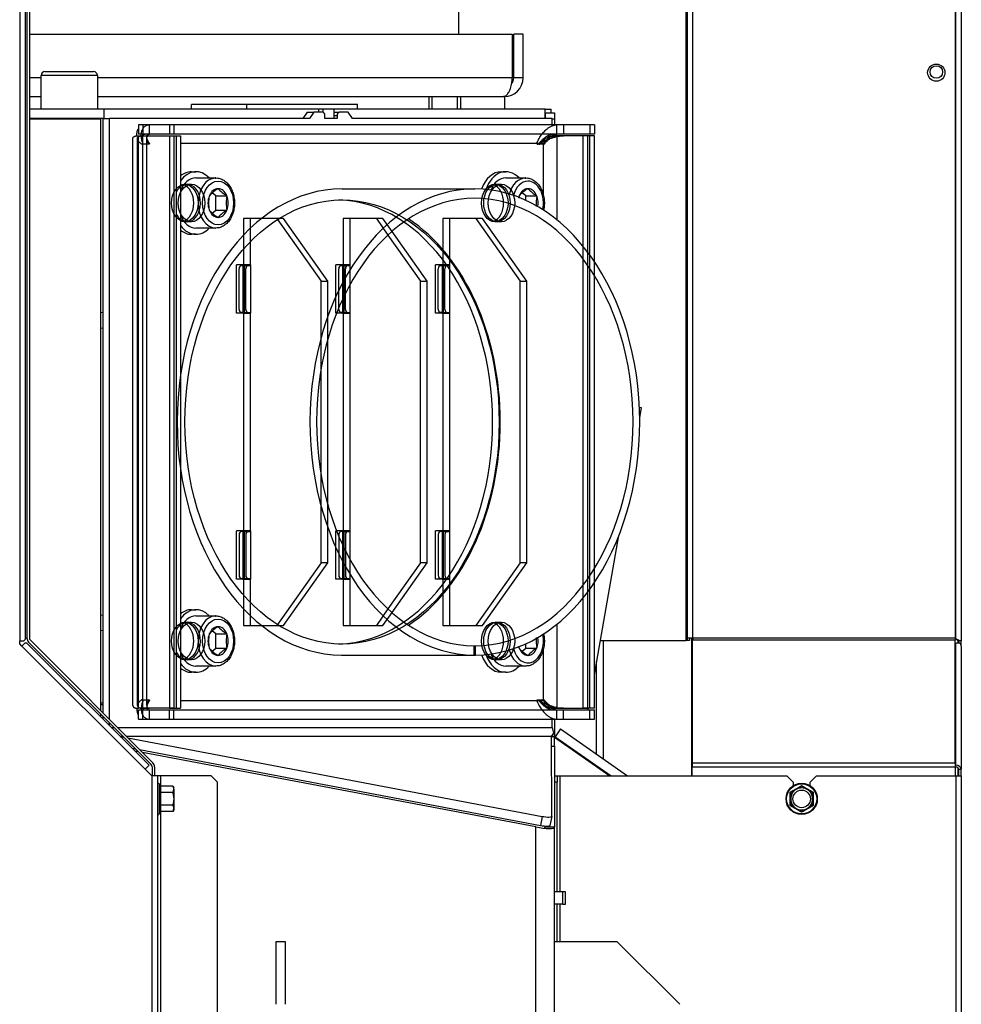
# Model space of a CAD drawing. Units: millimetres. Extents: x -645 to 1097, y -985 to 1208.
# Drawn here: x -433 to -132, y 729 to 1044 of the extents above; entities that cross this region are included whole.
import ezdxf
from ezdxf.lldxf.tags import DXFTag

# ---------------------------------------------------------------- set-up
doc = ezdxf.new("R2010")
doc.units = ezdxf.units.MM
doc.layers.add('Default', color=7, linetype='Continuous')
doc.layers.add('DV2_Default', color=7, linetype='Continuous')
tags = doc.linetypes.add('HIDDEN2', pattern=[4.7625, 3.175, -1.5875]).pattern_tags.tags
tags[6:7] = [DXFTag(74, 4), DXFTag(75, 0), DXFTag(340, '0'), DXFTag(46, 0.0), DXFTag(50, 0.0), DXFTag(44, 0.0), DXFTag(45, 0.0)]
tags[4:5] = [DXFTag(74, 4), DXFTag(75, 0), DXFTag(340, '0'), DXFTag(46, 0.0), DXFTag(50, 0.0), DXFTag(44, 0.0), DXFTag(45, 0.0)]

# ---------------------------------------------------------------- blocks, each defined once
blk = doc.blocks.new('SE1')
at = {"layer": 'DV2_Default', "color": 7, "linetype": 'Continuous'}
for p, q in [((94.129, 262.203), (94.129, 226.709)), ((94.209, 262.203), (94.209, 226.709)), ((123.78, 262.203), (123.78, 226.709)), ((93.899, 262.123), (93.899, 226.623)), ((94.079, 226.68), (94.079, 262.123)), ((115.191, 226.633), (115.191, 262.103)), ((115.22, 262.103), (115.22, 226.709)), ((115.4, 226.709), (115.4, 262.103)), ((123.8, 226.68), (123.8, 262.123)), ((123.98, 262.123), (123.98, 226.623)), ((107.931, 246.015), (107.931, 250.315)), ((94.209, 246.015), (109.631, 246.015)), ((109.631, 246.015), (109.631, 244.615)), ((109.981, 246.015), (109.681, 246.015)), ((109.681, 244.615), (109.681, 246.015)), ((109.981, 244.615), (109.981, 246.015)), ((94.581, 244.615), (94.209, 244.615)), ((96.381, 244.695), (94.581, 244.695)), ((94.581, 243.615), (94.581, 244.695)), ((94.701, 244.815), (96.261, 244.815)), ((96.381, 244.695), (96.381, 243.615)), ((109.631, 244.615), (96.381, 244.615)), ((109.981, 244.615), (109.681, 244.615)), ((94.209, 244.015), (94.581, 244.015)), ((94.209, 244.015), (94.581, 244.015)), ((96.381, 244.015), (109.381, 244.015)), ((96.381, 244.015), (106.981, 244.015)), ((106.981, 243.615), (106.981, 244.015)), ((107.073, 243.615), (107.073, 244.015)), ((107.889, 243.615), (107.889, 244.015)), ((107.981, 244.015), (109.379, 244.015)), ((107.981, 244.015), (107.981, 243.615)), ((109.381, 244.015), (109.381, 243.615)), ((96.581, 243.615), (94.209, 243.615)), ((96.581, 243.615), (96.581, 243.315)), ((103.454, 243.615), (96.581, 243.615)), ((101.156, 243.765), (99.388, 243.765)), ((99.388, 243.615), (99.388, 243.765)), ((100.583, 243.765), (100.583, 243.767)), ((100.709, 243.765), (100.709, 243.767)), ((104.691, 243.765), (101.156, 243.765)), ((101.156, 243.615), (101.156, 243.765)), ((101.243, 243.765), (101.243, 243.767)), ((101.363, 243.765), (101.363, 243.767)), ((102.097, 243.767), (102.097, 243.765)), ((102.213, 243.765), (102.213, 243.767)), ((102.218, 243.767), (102.218, 243.765)), ((102.33, 243.765), (102.33, 243.767)), ((103.454, 243.515), (103.454, 243.615)), ((103.595, 243.615), (103.454, 243.615)), ((103.595, 243.511), (103.595, 243.615)), ((103.949, 243.615), (103.595, 243.615)), ((110.681, 243.615), (103.949, 243.615)), ((103.949, 243.315), (103.949, 243.615)), ((104.691, 243.615), (104.691, 243.765)), ((110.681, 243.315), (110.681, 243.615)), ((110.681, 243.615), (110.881, 243.615)), ((110.881, 243.503), (110.881, 243.615)), ((96.56, 243.315), (94.209, 243.315)), ((94.209, 243.303), (96.492, 243.303)), ((94.531, 243.315), (94.531, 243.303)), ((94.747, 243.315), (94.756, 243.303)), ((96.205, 243.303), (96.214, 243.315)), ((96.431, 243.315), (96.431, 243.303)), ((96.492, 224.384), (96.492, 243.303)), ((96.56, 243.315), (96.772, 243.315)), ((96.56, 224.317), (96.56, 243.315)), ((96.772, 224.105), (96.772, 243.315)), ((103.153, 243.315), (96.772, 243.315)), ((103.083, 243.515), (102.941, 243.315)), ((103.083, 243.515), (103.295, 243.515)), ((103.295, 243.515), (103.153, 243.315)), ((103.578, 243.515), (103.295, 243.515)), ((103.648, 243.315), (103.648, 243.415)), ((104.037, 243.315), (103.648, 243.315)), ((103.949, 243.515), (104.108, 243.515)), ((103.949, 243.415), (104.037, 243.415)), ((104.037, 243.415), (104.037, 243.315)), ((104.391, 243.515), (104.108, 243.515)), ((104.532, 243.315), (104.391, 243.515)), ((110.914, 243.315), (104.532, 243.315)), ((110.686, 243.503), (110.686, 243.315)), ((110.686, 243.503), (110.986, 243.503)), ((110.914, 243.115), (110.914, 243.315)), ((110.914, 243.303), (110.986, 243.303)), ((110.986, 243.503), (110.986, 243.303)), ((110.986, 243.303), (110.986, 243.115)), ((97.832, 243.115), (97.832, 242.815)), ((98.822, 243.115), (97.832, 243.115)), ((98.822, 243.115), (98.822, 242.815)), ((112.257, 243.115), (98.822, 243.115)), ((112.257, 243.115), (112.257, 242.815)), ((97.691, 224.465), (97.691, 242.765)), ((98.822, 242.815), (97.832, 242.815)), ((97.832, 224.465), (97.832, 242.765)), ((97.832, 242.765), (98.822, 242.765)), ((112.257, 242.815), (98.822, 242.815)), ((98.822, 242.765), (99.034, 242.765)), ((98.822, 242.765), (98.822, 224.465)), ((99.034, 242.765), (99.034, 224.465)), ((110.914, 242.765), (110.914, 242.769)), ((110.914, 242.765), (110.914, 242.719)), ((110.986, 242.8), (110.986, 242.765)), ((111.055, 242.765), (111.055, 240.081)), ((112.045, 242.765), (111.055, 242.765)), ((112.257, 242.765), (112.045, 242.765)), ((112.045, 239.045), (112.045, 242.765)), ((112.257, 238.747), (112.257, 242.765)), ((110.631, 242.515), (99.034, 242.515)), ((110.631, 240.859), (110.631, 242.515)), ((99.388, 241.615), (99.529, 241.615)), ((99.529, 241.415), (100.166, 241.415)), ((109.287, 241.615), (109.429, 241.615)), ((109.429, 241.415), (110.065, 241.415)), ((99.959, 240.85), (99.954, 240.845)), ((99.954, 240.845), (99.954, 240.837)), ((100.166, 240.845), (100.051, 240.939)), ((100.166, 240.845), (100.519, 240.845)), ((100.166, 240.384), (100.166, 240.845)), ((100.237, 241.076), (100.231, 241.072)), ((100.242, 241.072), (100.237, 241.076)), ((100.519, 240.845), (100.514, 240.85)), ((100.519, 240.837), (100.519, 240.845)), ((109.859, 240.85), (109.853, 240.845)), ((109.853, 240.845), (109.853, 240.837)), ((110.065, 240.845), (109.951, 240.939)), ((110.065, 240.845), (110.419, 240.845)), ((110.065, 240.701), (110.065, 240.845)), ((110.136, 241.076), (110.131, 241.072)), ((110.141, 241.072), (110.136, 241.076)), ((110.419, 240.845), (110.413, 240.85)), ((110.419, 240.837), (110.419, 240.845)), ((99.954, 240.392), (99.954, 240.384)), ((99.954, 240.384), (99.959, 240.379)), ((100.049, 240.288), (100.166, 240.384)), ((100.166, 240.384), (100.519, 240.384)), ((100.231, 240.157), (100.237, 240.153)), ((100.237, 240.153), (100.242, 240.157)), ((100.514, 240.379), (100.519, 240.384)), ((100.519, 240.384), (100.519, 240.392)), ((102.11, 240.115), (101.05, 240.115)), ((102.322, 240.115), (102.11, 240.115)), ((99.529, 239.615), (99.388, 239.615)), ((100.166, 239.815), (99.529, 239.815)), ((105.663, 239.59), (106.707, 238.115)), ((106.919, 238.115), (105.793, 239.707)), ((107.414, 238.64), (107.396, 238.64)), ((107.396, 238.64), (107.396, 237.09)), ((107.396, 238.615), (107.414, 238.615)), ((107.414, 238.64), (107.414, 238.615)), ((106.707, 229.115), (106.707, 238.115)), ((106.707, 238.115), (106.919, 238.115)), ((106.919, 229.115), (106.919, 238.115)), ((104.214, 237.542), (104.214, 237.09)), ((96.56, 237.101), (96.492, 237.113)), ((104.232, 237.115), (104.214, 237.115)), ((104.214, 237.09), (104.232, 237.09)), ((104.232, 237.115), (104.232, 230.115)), ((107.414, 237.115), (107.396, 237.115)), ((107.396, 237.09), (107.414, 237.09)), ((107.414, 237.115), (107.414, 230.115)), ((96.492, 236.625), (96.56, 236.614)), ((103.737, 230.988), (103.737, 236.241)), ((103.525, 231.935), (103.525, 235.294)), ((113.761, 234.068), (113.697, 234.079)), ((113.706, 233.758), (113.761, 234.068)), ((104.232, 230.14), (104.214, 230.14)), ((104.214, 230.14), (104.214, 229.687)), ((104.232, 230.115), (104.214, 230.115)), ((107.414, 230.14), (107.396, 230.14)), ((107.396, 230.14), (107.396, 228.59)), ((107.414, 230.115), (107.396, 230.115)), ((112.257, 225.543), (113.042, 229.99)), ((106.707, 229.115), (105.663, 227.639)), ((105.793, 227.522), (106.919, 229.115)), ((106.919, 229.115), (106.707, 229.115)), ((107.396, 228.615), (107.414, 228.615)), ((107.396, 228.59), (107.414, 228.59)), ((107.414, 228.615), (107.414, 228.59)), ((112.045, 224.465), (112.045, 228.184)), ((112.257, 224.465), (112.257, 228.482)), ((99.388, 227.615), (99.529, 227.615)), ((96.56, 227.434), (96.492, 227.446)), ((99.529, 227.415), (100.166, 227.415)), ((96.492, 226.959), (96.56, 226.947)), ((100.166, 226.845), (100.051, 226.939)), ((100.237, 227.076), (100.231, 227.072)), ((100.242, 227.072), (100.237, 227.076)), ((101.05, 227.115), (102.11, 227.115)), ((102.11, 227.115), (102.322, 227.115)), ((111.055, 227.148), (111.055, 224.465)), ((93.899, 226.523), (93.899, 226.623)), ((93.899, 226.623), (94.026, 226.623)), ((94.129, 226.709), (94.079, 226.709)), ((98.156, 222.721), (94.238, 226.638)), ((99.959, 226.85), (99.954, 226.845)), ((99.954, 226.845), (99.954, 226.837)), ((100.166, 226.845), (100.519, 226.845)), ((100.166, 226.384), (100.166, 226.845)), ((100.519, 226.845), (100.514, 226.85)), ((100.519, 226.837), (100.519, 226.845)), ((112.45, 226.633), (115.191, 226.633)), ((112.543, 226.633), (112.543, 222.848)), ((115.22, 226.633), (115.191, 226.633)), ((115.22, 226.709), (115.22, 226.633)), ((115.4, 226.709), (115.22, 226.709)), ((115.3, 226.633), (115.22, 226.633)), ((115.3, 226.709), (115.3, 226.633)), ((115.37, 222.303), (115.37, 226.709)), ((115.38, 226.638), (115.38, 222.721)), ((115.4, 226.638), (115.38, 226.638)), ((123.78, 226.709), (115.4, 226.709)), ((115.4, 226.709), (115.4, 226.638)), ((123.78, 226.638), (115.4, 226.638)), ((123.78, 226.709), (123.78, 226.638)), ((123.78, 226.692), (123.8, 226.68)), ((123.78, 222.721), (123.78, 226.638)), ((123.871, 226.623), (123.871, 226.549)), ((123.871, 226.623), (123.927, 226.623)), ((123.9, 226.545), (123.9, 226.623)), ((123.98, 226.623), (123.927, 226.623)), ((123.98, 226.523), (123.98, 226.623)), ((93.969, 226.452), (93.899, 226.523)), ((94.059, 226.542), (93.969, 226.452)), ((93.969, 226.452), (97.906, 222.515)), ((98.034, 222.642), (94.137, 226.539)), ((98.099, 222.664), (94.181, 226.582)), ((99.954, 226.392), (99.954, 226.384)), ((99.954, 226.384), (99.959, 226.379)), ((100.049, 226.288), (100.166, 226.384)), ((100.166, 226.384), (100.519, 226.384)), ((100.514, 226.379), (100.519, 226.384)), ((100.519, 226.384), (100.519, 226.392)), ((109.853, 226.392), (109.853, 226.384)), ((109.853, 226.384), (109.859, 226.379)), ((109.949, 226.288), (110.065, 226.384)), ((110.065, 226.384), (110.065, 226.528)), ((110.065, 226.384), (110.419, 226.384)), ((110.413, 226.379), (110.419, 226.384)), ((110.419, 226.384), (110.419, 226.392)), ((110.631, 224.715), (110.631, 226.375)), ((123.8, 226.539), (123.78, 226.531)), ((123.8, 222.642), (123.8, 226.539)), ((123.95, 226.523), (123.98, 226.523)), ((123.98, 226.452), (123.98, 226.523)), ((123.98, 226.452), (123.98, 222.515)), ((100.231, 226.157), (100.237, 226.153)), ((100.237, 226.153), (100.242, 226.157)), ((110.131, 226.157), (110.136, 226.153)), ((110.136, 226.153), (110.141, 226.157)), ((100.166, 225.815), (99.529, 225.815)), ((110.065, 225.815), (109.429, 225.815)), ((112.33, 222.996), (112.33, 225.957)), ((99.529, 225.615), (99.388, 225.615)), ((109.429, 225.615), (109.287, 225.615)), ((99.034, 224.715), (110.631, 224.715)), ((96.56, 224.629), (96.492, 224.629)), ((96.56, 224.577), (96.492, 224.577)), ((98.822, 224.465), (97.832, 224.465)), ((97.832, 224.115), (97.832, 224.415)), ((97.832, 224.415), (98.822, 224.415)), ((98.822, 224.465), (99.034, 224.465)), ((98.822, 224.415), (112.257, 224.415)), ((98.822, 224.115), (98.822, 224.415)), ((110.914, 224.51), (110.914, 224.465)), ((110.914, 224.46), (110.914, 224.465)), ((110.986, 224.465), (110.986, 224.429)), ((111.055, 224.465), (112.045, 224.465)), ((112.257, 224.465), (112.045, 224.465)), ((112.058, 224.415), (112.067, 224.465)), ((112.257, 224.115), (112.257, 224.415)), ((96.492, 224.184), (96.492, 224.271)), ((96.56, 224.116), (96.56, 224.204)), ((97.832, 224.115), (98.822, 224.115)), ((98.822, 224.115), (112.257, 224.115)), ((110.914, 223.855), (110.914, 224.115)), ((110.986, 224.115), (110.986, 223.552)), ((96.772, 223.904), (96.772, 223.991)), ((96.821, 223.855), (96.908, 223.855)), ((97.021, 223.855), (110.914, 223.855)), ((111.178, 223.803), (111.006, 223.557)), ((111.178, 223.803), (113.321, 222.303)), ((97.198, 223.566), (97.11, 223.566)), ((97.111, 223.565), (97.219, 223.544)), ((110.893, 223.566), (97.311, 223.566)), ((97.358, 223.518), (110.589, 221.011)), ((110.893, 223.566), (110.958, 223.673)), ((110.928, 223.622), (110.893, 223.53)), ((110.894, 221.011), (110.893, 223.566)), ((110.894, 223.552), (110.893, 223.552)), ((110.986, 223.552), (110.901, 223.552)), ((110.986, 223.257), (110.986, 223.552)), ((110.986, 223.542), (112.755, 222.303)), ((110.988, 223.54), (111.031, 223.54)), ((111.006, 223.557), (112.798, 222.303)), ((97.482, 223.194), (97.589, 223.174)), ((97.729, 223.148), (110.534, 220.721)), ((110.893, 223.257), (110.986, 223.257)), ((110.986, 223.257), (110.986, 220.671)), ((97.686, 223.077), (97.579, 223.097)), ((110.386, 220.671), (97.826, 223.051)), ((97.906, 222.515), (98.034, 222.642)), ((98.119, 222.303), (97.906, 222.515)), ((98.128, 222.593), (98.128, 222.303)), ((98.208, 222.593), (98.208, 222.303)), ((115.38, 222.721), (123.78, 222.721)), ((115.38, 222.721), (115.38, 222.593)), ((115.38, 222.593), (123.78, 222.593)), ((115.38, 222.303), (115.38, 222.593)), ((123.78, 222.721), (123.78, 222.593)), ((123.78, 222.642), (123.8, 222.642)), ((123.78, 222.593), (123.78, 222.303)), ((123.78, 222.586), (123.8, 222.586)), ((123.871, 222.565), (123.871, 222.303)), ((123.9, 222.303), (123.9, 222.515)), ((123.9, 222.515), (123.98, 222.515)), ((123.98, 222.303), (123.98, 222.515)), ((98.119, 222.303), (98.119, 160.303)), ((98.299, 222.303), (98.119, 222.303)), ((98.299, 222.303), (98.299, 160.303)), ((98.399, 222.303), (98.299, 222.303)), ((98.399, 222.303), (98.399, 221.974)), ((100.019, 222.303), (98.399, 222.303)), ((100.019, 222.303), (100.219, 222.103)), ((110.986, 222.303), (111.066, 222.303)), ((111.066, 222.303), (111.166, 222.303)), ((111.066, 222.303), (111.066, 222.103)), ((111.166, 222.303), (118.405, 222.303)), ((111.166, 218.603), (111.166, 222.303)), ((118.605, 222.103), (118.405, 222.303)), ((119.355, 222.303), (119.155, 222.103)), ((119.355, 222.303), (123.8, 222.303)), ((123.8, 222.303), (123.8, 160.303)), ((123.8, 222.303), (123.98, 222.303)), ((123.98, 222.303), (123.98, 160.303)), ((98.359, 222.048), (98.359, 221.088)), ((98.359, 222.048), (98.377, 221.997)), ((98.787, 221.972), (98.408, 221.972)), ((98.408, 221.77), (98.408, 221.972)), ((98.787, 221.972), (98.819, 221.871)), ((98.787, 221.972), (98.819, 221.918)), ((98.819, 221.871), (98.819, 221.918)), ((100.219, 212.203), (100.219, 222.103)), ((111.066, 222.103), (110.986, 222.103)), ((111.066, 218.603), (111.066, 222.103)), ((118.605, 222.103), (118.605, 221.986)), ((118.88, 221.972), (118.705, 221.871)), ((118.88, 221.972), (118.88, 221.997)), ((119.055, 221.871), (118.88, 221.972)), ((119.155, 221.986), (119.155, 222.103)), ((98.787, 221.77), (98.408, 221.77)), ((98.408, 221.366), (98.408, 221.77)), ((98.819, 221.871), (98.819, 221.568)), ((98.819, 221.568), (98.819, 221.265)), ((118.53, 221.77), (118.509, 221.782)), ((118.705, 221.871), (118.53, 221.77)), ((118.53, 221.77), (118.53, 221.568)), ((118.53, 221.568), (118.53, 221.366)), ((119.23, 221.77), (119.055, 221.871)), ((119.251, 221.782), (119.23, 221.77)), ((119.23, 221.568), (119.23, 221.77)), ((119.23, 221.366), (119.23, 221.568)), ((98.787, 221.366), (98.408, 221.366)), ((98.408, 221.164), (98.408, 221.366)), ((98.787, 221.366), (98.819, 221.265)), ((98.819, 221.265), (98.819, 221.218)), ((118.53, 221.366), (118.509, 221.354)), ((118.53, 221.366), (118.705, 221.265)), ((118.705, 221.265), (118.88, 221.164)), ((118.88, 221.164), (119.055, 221.265)), ((119.055, 221.265), (119.23, 221.366)), ((119.251, 221.354), (119.23, 221.366)), ((98.377, 221.14), (98.359, 221.088)), ((98.399, 221.146), (98.399, 163.303)), ((98.787, 221.164), (98.408, 221.164)), ((98.819, 221.218), (98.787, 221.164)), ((110.589, 221.011), (110.534, 220.721)), ((110.894, 221.009), (110.839, 220.719)), ((118.88, 221.14), (118.88, 221.164)), ((110.386, 154.003), (110.386, 220.671)), ((110.686, 220.7), (110.686, 220.671)), ((110.686, 220.671), (110.986, 220.671)), ((110.986, 154.003), (110.986, 220.671)), ((111.236, 218.603), (110.986, 218.603)), ((111.336, 218.603), (111.236, 218.603)), ((111.236, 218.603), (111.236, 218.203)), ((111.336, 218.203), (111.336, 218.603)), ((111.236, 218.203), (110.986, 218.203)), ((111.066, 217.003), (111.066, 218.203)), ((111.166, 217.003), (111.166, 218.203)), ((111.236, 218.203), (111.336, 218.203)), ((102.386, 217.003), (102.086, 217.003)), ((102.086, 217.003), (102.086, 215.003)), ((102.386, 215.003), (102.386, 217.003)), ((112.986, 217.003), (110.986, 217.003)), ((112.986, 217.003), (114.986, 215.003))]:
    blk.add_line(p, q, dxfattribs=at)
at = {"layer": 'DV2_Default', "color": 7, "linetype": 'HIDDEN2'}
for p, q in [((97.691, 243.115), (97.691, 242.815)), ((98.681, 243.115), (97.691, 243.115)), ((98.045, 242.815), (98.045, 243.115)), ((98.681, 243.115), (98.681, 242.815)), ((98.822, 243.115), (98.681, 243.115)), ((111.055, 242.815), (111.055, 243.115)), ((111.267, 243.115), (111.267, 242.815)), ((112.116, 243.115), (112.116, 242.815)), ((97.515, 224.554), (97.515, 242.675)), ((97.657, 224.554), (97.657, 242.675)), ((98.681, 242.815), (97.691, 242.815)), ((97.691, 242.765), (98.681, 242.765)), ((97.957, 224.555), (97.957, 242.674)), ((98.822, 242.815), (98.681, 242.815)), ((98.681, 242.765), (98.822, 242.765)), ((98.681, 242.765), (98.681, 224.465)), ((98.893, 242.765), (98.893, 224.465)), ((111.904, 242.765), (110.914, 242.765)), ((111.267, 242.765), (111.055, 242.765)), ((111.904, 224.465), (111.904, 242.765)), ((112.045, 242.765), (111.904, 242.765)), ((112.116, 224.465), (112.116, 242.765)), ((99.176, 241.215), (99.388, 241.215)), ((109.075, 241.215), (109.287, 241.215)), ((104.196, 241.065), (108.439, 241.065)), ((99.388, 240.015), (99.176, 240.015)), ((101.05, 240.115), (101.05, 238.615)), ((101.262, 240.115), (101.262, 238.615)), ((102.11, 240.115), (103.525, 238.115)), ((103.737, 238.115), (102.322, 240.115)), ((104.232, 240.115), (104.232, 238.615)), ((105.292, 240.115), (104.232, 240.115)), ((104.444, 240.115), (104.444, 238.615)), ((105.504, 240.115), (105.292, 240.115)), ((105.292, 240.115), (105.663, 239.59)), ((105.793, 239.707), (105.504, 240.115)), ((107.414, 240.115), (107.414, 238.64)), ((108.474, 240.115), (107.414, 240.115)), ((107.626, 240.115), (107.626, 238.615)), ((108.686, 240.115), (108.474, 240.115)), ((108.474, 240.115), (109.889, 238.115)), ((110.101, 238.115), (108.686, 240.115)), ((109.287, 240.015), (109.075, 240.015)), ((112.045, 228.184), (112.045, 239.045)), ((101.032, 238.64), (100.82, 238.64)), ((100.82, 237.09), (100.82, 238.64)), ((100.979, 238.615), (101.05, 238.615)), ((101.28, 238.64), (101.032, 238.64)), ((101.032, 238.64), (101.032, 237.09)), ((101.05, 238.615), (101.262, 238.615)), ((101.067, 238.64), (101.067, 237.09)), ((101.28, 237.09), (101.28, 238.64)), ((104.214, 238.64), (104.002, 238.64)), ((104.002, 237.09), (104.002, 238.64)), ((104.161, 238.615), (104.232, 238.615)), ((104.461, 238.64), (104.214, 238.64)), ((104.214, 238.64), (104.214, 237.542)), ((104.232, 238.615), (104.444, 238.615)), ((104.249, 238.64), (104.249, 237.09)), ((104.461, 237.09), (104.461, 238.64)), ((107.396, 238.64), (107.184, 238.64)), ((107.184, 237.09), (107.184, 238.64)), ((107.343, 238.615), (107.396, 238.615)), ((107.643, 238.64), (107.414, 238.64)), ((107.414, 238.615), (107.626, 238.615)), ((107.431, 238.64), (107.431, 237.09)), ((107.643, 237.09), (107.643, 238.64)), ((112.257, 228.482), (112.257, 238.747)), ((100.908, 237.215), (100.908, 238.515)), ((101.12, 237.215), (101.12, 238.515)), ((104.09, 237.215), (104.09, 238.515)), ((104.302, 237.215), (104.302, 238.515)), ((107.272, 237.215), (107.272, 238.515)), ((107.484, 237.215), (107.484, 238.515)), ((103.525, 235.294), (103.525, 238.115)), ((103.525, 238.115), (103.737, 238.115)), ((103.737, 236.241), (103.737, 238.115)), ((109.889, 229.115), (109.889, 238.115)), ((109.889, 238.115), (110.101, 238.115)), ((110.101, 229.115), (110.101, 238.115)), ((101.032, 237.09), (100.82, 237.09)), ((101.05, 237.115), (100.979, 237.115)), ((101.032, 237.09), (101.28, 237.09)), ((101.05, 237.115), (101.05, 230.115)), ((101.05, 237.115), (101.262, 237.115)), ((101.262, 237.115), (101.262, 230.115)), ((104.214, 237.09), (104.002, 237.09)), ((104.214, 237.115), (104.161, 237.115)), ((104.232, 237.115), (104.444, 237.115)), ((104.232, 237.09), (104.461, 237.09)), ((104.444, 237.115), (104.444, 230.115)), ((107.396, 237.09), (107.184, 237.09)), ((107.396, 237.115), (107.343, 237.115)), ((107.414, 237.115), (107.626, 237.115)), ((107.414, 237.09), (107.643, 237.09)), ((107.626, 237.115), (107.626, 230.115)), ((103.525, 229.115), (103.525, 231.935)), ((103.737, 229.115), (103.737, 230.988)), ((101.032, 230.14), (100.82, 230.14)), ((100.82, 228.59), (100.82, 230.14)), ((101.05, 230.115), (100.979, 230.115)), ((101.28, 230.14), (101.032, 230.14)), ((101.032, 230.14), (101.032, 228.59)), ((101.05, 230.115), (101.262, 230.115)), ((101.067, 230.14), (101.067, 228.59)), ((101.28, 228.59), (101.28, 230.14)), ((104.214, 230.14), (104.002, 230.14)), ((104.002, 228.59), (104.002, 230.14)), ((104.214, 230.115), (104.161, 230.115)), ((104.461, 230.14), (104.232, 230.14)), ((104.232, 230.115), (104.444, 230.115)), ((104.249, 230.14), (104.249, 228.59)), ((104.461, 228.59), (104.461, 230.14)), ((107.396, 230.14), (107.184, 230.14)), ((107.184, 228.59), (107.184, 230.14)), ((107.396, 230.115), (107.343, 230.115)), ((107.643, 230.14), (107.414, 230.14)), ((107.414, 230.115), (107.626, 230.115)), ((107.431, 230.14), (107.431, 228.59)), ((107.643, 228.59), (107.643, 230.14)), ((100.908, 230.015), (100.908, 228.715)), ((101.12, 230.015), (101.12, 228.715)), ((104.09, 230.015), (104.09, 228.715)), ((104.302, 230.015), (104.302, 228.715)), ((107.272, 230.015), (107.272, 228.715)), ((107.484, 230.015), (107.484, 228.715)), ((104.214, 229.687), (104.214, 228.59)), ((103.525, 229.115), (102.11, 227.115)), ((102.322, 227.115), (103.737, 229.115)), ((103.737, 229.115), (103.525, 229.115)), ((109.889, 229.115), (108.474, 227.115)), ((108.686, 227.115), (110.101, 229.115)), ((110.101, 229.115), (109.889, 229.115)), ((101.032, 228.59), (100.82, 228.59)), ((100.979, 228.615), (101.05, 228.615)), ((101.032, 228.59), (101.28, 228.59)), ((101.05, 228.615), (101.05, 227.115)), ((101.05, 228.615), (101.262, 228.615)), ((101.262, 228.615), (101.262, 227.115)), ((104.214, 228.59), (104.002, 228.59)), ((104.161, 228.615), (104.232, 228.615)), ((104.214, 228.59), (104.461, 228.59)), ((104.232, 228.615), (104.232, 227.115)), ((104.232, 228.615), (104.444, 228.615)), ((104.444, 228.615), (104.444, 227.115)), ((107.396, 228.59), (107.184, 228.59)), ((107.343, 228.615), (107.396, 228.615)), ((107.414, 228.615), (107.626, 228.615)), ((107.414, 228.59), (107.643, 228.59)), ((107.414, 228.59), (107.414, 227.115)), ((107.626, 228.615), (107.626, 227.115)), ((105.663, 227.639), (105.292, 227.115)), ((105.504, 227.115), (105.793, 227.522)), ((99.176, 227.215), (99.388, 227.215)), ((104.232, 227.115), (105.292, 227.115)), ((105.292, 227.115), (105.504, 227.115)), ((107.414, 227.115), (108.474, 227.115)), ((108.474, 227.115), (108.686, 227.115)), ((109.075, 227.215), (109.287, 227.215)), ((108.421, 226.165), (108.422, 226.465)), ((108.422, 226.465), (108.456, 226.465)), ((108.457, 226.165), (108.456, 226.465)), ((99.388, 226.015), (99.176, 226.015)), ((104.179, 226.165), (108.421, 226.165)), ((108.421, 226.165), (108.457, 226.165)), ((109.287, 226.015), (109.075, 226.015)), ((98.681, 224.465), (97.691, 224.465)), ((97.691, 224.115), (97.691, 224.415)), ((97.691, 224.415), (98.681, 224.415)), ((97.832, 224.465), (98.044, 224.465)), ((98.045, 224.115), (98.045, 224.415)), ((98.681, 224.465), (98.822, 224.465)), ((98.681, 224.415), (98.822, 224.415)), ((98.681, 224.115), (98.681, 224.415)), ((110.914, 224.465), (111.904, 224.465)), ((111.267, 224.465), (111.055, 224.465)), ((111.055, 224.115), (111.055, 224.415)), ((111.267, 224.115), (111.267, 224.415)), ((112.045, 224.465), (111.904, 224.465)), ((112.116, 224.115), (112.116, 224.415)), ((97.691, 224.115), (98.681, 224.115)), ((98.681, 224.115), (98.822, 224.115))]:
    blk.add_line(p, q, dxfattribs=at)
at = {"layer": 'DV2_Default', "color": 7, "linetype": 'Continuous'}
for centre, radius in [((123.18, 244.783), 0.275), ((123.18, 244.803), 0.2), ((118.88, 221.568), 0.5), ((118.88, 221.568), 0.48), ((118.88, 221.568), 0.28)]:
    blk.add_circle(centre, radius, dxfattribs=at)
for centre, radius, start, end in [((94.701, 244.695), 0.12, 90, 180), ((96.261, 244.695), 0.12, 0, 90), ((109.381, 244.615), 0.6, 270, 0), ((109.381, 244.615), 0.3, 320.143, 0), ((101.001, 240.615), 1.071, 168.0313, 191.9687), ((100.763, 240.143), 1.07, 119.7907, 138.6723), ((101.046, 241.779), 1.07, 221.3277, 240.2093), ((101.567, 240.615), 1.071, 168.0313, 191.9687), ((110.901, 240.615), 1.071, 168.0313, 171.4143), ((110.662, 240.143), 1.07, 119.7907, 138.6723), ((110.945, 241.779), 1.07, 221.3277, 240.2093), ((111.466, 240.615), 1.071, 168.0313, 185.8082), ((100.725, 241.04), 1.011, 220.7727, 240.7643), ((101.008, 239.497), 1.011, 119.2357, 139.2273), ((100.763, 226.143), 1.07, 119.7907, 138.6723), ((101.046, 227.779), 1.07, 221.3277, 240.2093), ((94.309, 226.709), 0.18, 180, 225), ((94.309, 226.709), 0.1, 180, 225), ((101.001, 226.615), 1.071, 168.0313, 191.9687), ((101.567, 226.615), 1.071, 168.0313, 191.9687), ((111.466, 226.615), 1.071, 174.1646, 191.9687), ((123.481, 226.215), 0.564, 46.3454, 55.6002), ((123.402, 225.626), 1.127, 62.2068, 69.3075), ((100.725, 227.04), 1.011, 220.7727, 240.7643), ((101.008, 225.497), 1.011, 119.2357, 139.2273), ((110.901, 226.615), 1.071, 189.0028, 191.9687), ((110.625, 227.04), 1.011, 220.7727, 240.7643), ((110.907, 225.497), 1.011, 119.2357, 139.2273), ((123.869, 226.317), 0.233, 75.5829, 107.3419), ((98.028, 222.593), 0.1, 0, 45), ((98.028, 222.593), 0.18, 0, 45), ((98.33, 222.037), 0.0309, 20, 180), ((98.118, 221.889), 0.28, 337.5317, 22.4683), ((110.212, 236.582), 16.967, 299.2764, 300.7236), ((118.88, 221.568), 0.35, 60, 120), ((127.548, 236.582), 16.967, 239.2764, 240.7236), ((97.308, 221.568), 1.09, 348.6682, 11.3318), ((98.406, 221.81), 0.0398, 223.7626, 273.6143), ((98.617, 221.878), 0.202, 327.6234, 357.9924), ((101.543, 221.568), 16.967, 359.2764, 0.7236), ((118.88, 221.568), 0.35, 120, 180), ((118.88, 221.568), 0.35, 180, 240), ((118.88, 221.568), 0.35, 0, 60), ((118.88, 221.568), 0.35, 300, 0), ((136.217, 221.568), 16.967, 179.2764, 180.7236), ((98.406, 221.326), 0.0398, 86.3857, 136.2374), ((98.117, 221.247), 0.282, 337.6558, 22.3442), ((98.617, 221.272), 0.202, 327.6234, 357.9924), ((110.212, 206.554), 16.967, 59.2764, 60.7236), ((118.88, 221.568), 0.35, 240, 300), ((127.548, 206.554), 16.967, 119.2764, 120.7236), ((98.33, 221.099), 0.0309, 180, 340)]:
    blk.add_arc(centre, radius, start, end, dxfattribs=at)
at = {"layer": 'DV2_Default', "color": 7, "linetype": 'HIDDEN2'}
for centre, radius, start, end in [((98.249, 196.953), 45.541, 90.2784, 90.5616), ((110.81, 211.404), 31.09, 90.2964, 90.6611), ((98.233, 268.142), 43.407, 269.4314, 269.7285), ((110.8, 254.594), 29.859, 269.3314, 269.7111)]:
    blk.add_arc(centre, radius, start, end, dxfattribs=at)
at = {"layer": 'DV2_Default', "color": 7, "linetype": 'Continuous'}
for centre, major_axis, ratio, start_param, end_param in [((103.578, 243.415), (0, -0.1), 0.707107, 1.570796, 3.141593), ((104.108, 243.415), (0, 0.1), 0.707107, 0, 1.570796), ((99.529, 240.615), (0, -1), 0.707107, 2.498092, 3.91699), ((99.388, 240.615), (0, -1), 0.707107, 3.141593, 3.665191), ((99.529, 240.615), (0, 0.8), 0.707107, 0, 1.065436), ((100.166, 240.615), (0, 0.8), 0.707107, 0.033271, 3.141593), ((100.166, 240.615), (0, 0.8), 0.707107, 0, 0.033271), ((109.287, 240.615), (0, -1), 0.707107, 3.141593, 4.252554), ((109.429, 240.615), (0, -1), 0.707107, 2.498092, 4.264252), ((109.429, 240.615), (0, -0.8), 0.707107, 3.141593, 4.166299), ((110.065, 240.615), (0, -0.8), 0.707107, 3.174863, 4.346349), ((110.065, 240.615), (0, -0.8), 0.707107, 3.141593, 3.174863), ((110.136, 240.615), (0, 0.7), 0.707107, 0, 1.216124), ((110.136, 240.615), (0, 0.7), 0.707107, 4.406467, 6.283185), ((100.237, 240.615), (0, 0.457), 0.707107, 1.064027, 2.077566), ((100.237, 240.615), (0, 0.457), 0.707107, 0.016829, 1.030368), ((100.237, 240.615), (0, 0.458), 0.707107, 5.252817, 6.266356), ((100.237, 240.615), (0, -0.457), 0.707107, 1.064027, 2.077566), ((110.136, 240.615), (0, 0.457), 0.707107, 1.064027, 1.161671), ((110.136, 240.615), (0, 0.457), 0.707107, 0.016829, 1.030368), ((110.136, 240.615), (0, 0.458), 0.707107, 5.252817, 6.266356), ((110.136, 240.615), (0, -0.457), 0.707107, 1.319327, 2.077566), ((99.529, 240.615), (0, 0.8), 0.707107, 2.076157, 3.141593), ((100.237, 240.615), (0, -0.457), 0.707107, 5.252817, 6.266356), ((100.237, 240.615), (0, -0.458), 0.707107, 0.016829, 1.030368), ((99.529, 240.615), (0, -1), 0.707107, 5.507788, 6.283185), ((99.388, 240.615), (0, -1), 0.707107, 5.759587, 6.283185), ((99.529, 240.615), (0, -1), 0.707107, 0, 0.643501), ((103.843, 233.615), (0, -7.1), 0.707107, -3.931058, -3.927896), ((103.843, 233.615), (0, 7.1), 0.707107, -0.789465, -0.786303), ((103.843, 233.615), (0, -7.1), 0.707107, 0.786303, 0.789465), ((103.843, 233.615), (0, 7.1), 0.707107, 3.927896, 3.931058), ((99.529, 226.615), (0, -1), 0.707107, 2.498092, 3.91699), ((99.388, 226.615), (0, -1), 0.707107, 3.141593, 3.665191), ((99.529, 226.615), (0, 0.8), 0.707107, 0, 1.065436), ((100.166, 226.615), (0, 0.8), 0.707107, 0.033271, 3.141593), ((100.166, 226.615), (0, 0.8), 0.707107, 0, 0.033271), ((100.237, 226.615), (0, 0.458), 0.707107, 0.016829, 1.030368), ((100.237, 226.615), (0, 0.458), 0.707107, 5.252817, 6.266356), ((100.237, 226.615), (0, 0.457), 0.707107, 1.064027, 2.077566), ((100.237, 226.615), (0, -0.457), 0.707107, 1.064027, 2.077566), ((110.136, 226.615), (0, 0.7), 0.707107, 1.925469, 5.018311), ((110.136, 226.615), (0, -0.458), 0.707107, 1.064027, 1.822265), ((100.237, 226.615), (0, -0.457), 0.707107, 5.252817, 6.266356), ((100.237, 226.615), (0, -0.458), 0.707107, 0.016829, 1.030368), ((110.065, 226.615), (0, -0.8), 0.707107, 5.078429, 6.283185), ((110.136, 226.615), (0, 0.457), 0.707107, -4.303263, -4.205619), ((110.136, 226.615), (0, -0.458), 0.707107, 5.252817, 6.266356), ((110.136, 226.615), (0, -0.458), 0.707107, 0.016829, 1.030368), ((123.8, 226.452), (-0.18, 0), 0.707107, 3.141593, 3.926991), ((99.529, 226.615), (0, 0.8), 0.707107, 2.076157, 3.141593), ((109.287, 226.615), (0, -1), 0.707107, 5.172224, 6.283185), ((109.429, 226.615), (0, -1), 0.707107, 5.160526, 6.283185), ((109.429, 226.615), (0, -0.8), 0.707107, 5.258479, 6.283185), ((99.529, 226.615), (0, -1), 0.707107, 5.507788, 6.283185), ((99.388, 226.615), (0, -1), 0.707107, 5.759587, 6.283185), ((99.529, 226.615), (0, -1), 0.707107, 0, 0.643501), ((109.429, 226.615), (0, -1), 0.707107, 0, 0.643501), ((111.126, 223.855), (0, -0.3), 0.707107, 4.712389, 5.366887), ((123.8, 222.515), (0.18, 0), 0.707107, 0, 1.570796), ((123.8, 222.515), (0.1, 0), 0.707107, 0, 1.570796), ((110.599, 221.065), (-0.295, 0.056), 0.183013, 1.570674, 3.176377), ((110.386, 220.784), (-0.6, 0.118), 0.182676, 1.606633, 3.17743), ((110.545, 220.775), (-0.295, 0.056), 0.183013, 1.570674, 3.141593), ((110.386, 220.784), (-0.297, 0.128), 0.325602, 2.817775, 3.281423)]:
    blk.add_ellipse(centre, major_axis=major_axis, ratio=ratio, start_param=start_param, end_param=end_param, dxfattribs=at)
at = {"layer": 'DV2_Default', "color": 7, "linetype": 'HIDDEN2'}
for centre, major_axis in [((99.176, 240.615), (0, -0.6)), ((99.388, 240.615), (0, -0.6)), ((109.075, 240.615), (0, -0.6)), ((109.146, 240.615), (0, -0.6)), ((109.287, 240.615), (0, -0.6)), ((104.196, 233.615), (0, -7.1)), ((99.176, 226.615), (0, -0.6)), ((99.388, 226.615), (0, -0.6)), ((109.075, 226.615), (0, 0.6)), ((109.146, 226.615), (0, -0.6)), ((109.287, 226.615), (0, 0.6))]:
    blk.add_ellipse(centre, major_axis=major_axis, ratio=0.707107, dxfattribs=at)
for centre, major_axis, start_param, end_param in [((99.247, 240.615), (0, -0.6), 0, 4.111011), ((99.034, 240.615), (0, -0.6), 0.25268, 2.888912), ((108.934, 240.615), (0, -0.6), 0.25268, 2.888912), ((104.196, 233.615), (0, -7.45), 3.141593, 6.27983), ((108.439, 233.615), (0, -7.45), 0.003356, 6.27983), ((108.439, 233.615), (0, -7.15), 0.003356, 6.27983), ((103.984, 233.615), (0, -7.1), 0.021128, 3.120464), ((99.247, 240.615), (0, -0.6), 5.313767, 6.283185), ((104.196, 233.615), (0, -7.15), 0.432983, 2.70861), ((100.979, 238.515), (0, -0.1), 3.141593, 4.712389), ((101.191, 238.515), (0, 0.1), 0, 1.570796), ((104.161, 238.515), (0, -0.1), 3.141593, 4.712389), ((104.373, 238.515), (0, 0.1), 0, 1.570796), ((107.343, 238.515), (0, -0.1), 3.141593, 4.712389), ((107.555, 238.515), (0, 0.1), 0, 1.570796), ((100.979, 237.215), (0, -0.1), 4.712389, 6.283185), ((101.191, 237.215), (0, 0.1), 1.570796, 3.141593), ((104.161, 237.215), (0, -0.1), 4.712389, 6.283185), ((104.373, 237.215), (0, 0.1), 1.570796, 3.141593), ((107.343, 237.215), (0, -0.1), 4.712389, 6.283185), ((107.555, 237.215), (0, 0.1), 1.570796, 3.141593), ((100.979, 230.015), (0, -0.1), 3.141593, 4.712389), ((101.191, 230.015), (0, 0.1), 0, 1.570796), ((104.161, 230.015), (0, -0.1), 3.141593, 4.712389), ((104.373, 230.015), (0, 0.1), 0, 1.570796), ((107.343, 230.015), (0, -0.1), 3.141593, 4.712389), ((107.555, 230.015), (0, 0.1), 0, 1.570796), ((100.979, 228.715), (0, -0.1), 4.712389, 6.283185), ((101.191, 228.715), (0, 0.1), 1.570796, 3.141593), ((104.161, 228.715), (0, -0.1), 4.712389, 6.283185), ((104.373, 228.715), (0, 0.1), 1.570796, 3.141593), ((107.343, 228.715), (0, -0.1), 4.712389, 6.283185), ((107.555, 228.715), (0, 0.1), 1.570796, 3.141593), ((99.247, 226.615), (0, -0.6), 0, 4.111011), ((99.034, 226.615), (0, -0.6), 0.25268, 2.888912), ((108.934, 226.615), (0, -0.6), 0.25268, 2.888912), ((99.247, 226.615), (0, -0.6), 5.313767, 6.283185)]:
    blk.add_ellipse(centre, major_axis=major_axis, ratio=0.707107, start_param=start_param, end_param=end_param, dxfattribs=at)
at = {"layer": 'DV2_Default', "color": 7, "linetype": 'Continuous'}
for centre in [(100.237, 240.615), (100.237, 226.615)]:
    blk.add_ellipse(centre, major_axis=(0, 0.7), ratio=0.707107, dxfattribs=at)
for points in [[(109.381, 244.015), (109.359, 244.015), (109.352, 244.016), (109.363, 244.018), (109.523, 244.053), (109.631, 244.292), (109.631, 244.615)], [(110.631, 242.515), (110.623, 242.525), (110.647, 242.536), (110.655, 242.547), (110.78, 242.707), (110.941, 242.815), (111.055, 242.815)], [(110.631, 242.515), (110.639, 242.504), (110.647, 242.486), (110.655, 242.497), (110.781, 242.657), (110.941, 242.765), (111.055, 242.765)], [(110.631, 224.715), (110.623, 224.704), (110.647, 224.693), (110.655, 224.682), (110.78, 224.522), (110.941, 224.415), (111.055, 224.415)], [(110.631, 224.715), (110.639, 224.725), (110.647, 224.743), (110.655, 224.732), (110.781, 224.572), (110.941, 224.465), (111.055, 224.465)]]:
    blk.add_rational_spline(points, [1, 0.999032541359, 0.999032541359, 1, 0.829440849536, 0.829440849536, 1], degree=3, knots=[0, 0, 0, 0, 0.5, 0.5, 0.5, 1, 1, 1, 1], dxfattribs=at)
at = {"layer": 'DV2_Default', "color": 7, "linetype": 'HIDDEN2'}
for points, weights in [([(97.641, 242.762), (97.639, 242.847), (97.653, 242.922), (97.684, 242.981)], [0.910461133691, 0.881685929793, 0.869091060324, 0.872676525282]), ([(97.515, 242.676), (97.515, 242.735), (97.579, 242.765), (97.691, 242.765)], [0.872754843253, 0.866114195469, 0.908529247718, 1]), ([(97.822, 242.766), (97.834, 242.799), (97.863, 242.815), (97.903, 242.815)], [0.877319407914, 0.891084938483, 0.931978469178, 1]), ([(110.588, 242.632), (110.625, 242.648), (110.663, 242.663), (110.702, 242.677)], [0.885326562526, 0.878432086694, 0.874229030808, 0.872717394867]), ([(97.515, 224.553), (97.515, 224.494), (97.579, 224.465), (97.691, 224.465)], [0.872754842878, 0.866114197066, 0.90852924944, 1]), ([(97.641, 224.467), (97.639, 224.382), (97.653, 224.307), (97.684, 224.248)], [0.910461133691, 0.881685929793, 0.869091060324, 0.872676525282]), ([(97.822, 224.463), (97.834, 224.43), (97.863, 224.415), (97.903, 224.415)], [0.877319407914, 0.891084938483, 0.931978469178, 1]), ([(110.588, 224.597), (110.625, 224.581), (110.663, 224.566), (110.702, 224.552)], [0.885326563268, 0.87843234869, 0.874229349937, 0.87271756701])]:
    blk.add_rational_spline(points, weights, degree=3, dxfattribs=at)
for points, weights, knots in [([(97.832, 242.515), (97.848, 242.536), (97.818, 242.558), (97.812, 242.579), (97.723, 242.899), (97.817, 243.115), (98.045, 243.115)], [1, 0.999032541359, 0.999032541359, 1, 0.829440849536, 0.829440849536, 1], [0, 0, 0, 0, 0.5, 0.5, 0.5, 1, 1, 1, 1]), ([(110.419, 242.515), (110.404, 242.536), (110.435, 242.558), (110.444, 242.579), (110.582, 242.899), (110.827, 243.115), (111.055, 243.115)], [1, 0.999032541359, 0.999032541359, 1, 0.829440849536, 0.829440849536, 1], [0, 0, 0, 0, 0.5, 0.5, 0.5, 1, 1, 1, 1]), ([(97.802, 242.492), (97.798, 242.492), (97.793, 242.493), (97.789, 242.497), (97.653, 242.605), (97.616, 242.695), (97.699, 242.74)], [0.999370161076, 0.999482050538, 0.999691996846, 1, 0.878348352521, 0.843464980412, 0.895349883674], [0, 0, 0, 0, 0.308607, 0.308607, 0.308607, 1, 1, 1, 1]), ([(98.044, 242.515), (98.037, 242.504), (98.03, 242.486), (98.023, 242.497), (97.922, 242.657), (97.931, 242.765), (98.044, 242.765)], [1, 0.999032541359, 0.999032541359, 1, 0.829440849536, 0.829440849536, 1], [0, 0, 0, 0, 0.5, 0.5, 0.5, 1, 1, 1, 1]), ([(98.044, 242.515), (98.052, 242.525), (98.03, 242.536), (98.023, 242.547), (97.967, 242.636), (97.944, 242.715), (97.963, 242.766)], [1, 0.999032541359, 0.999032541359, 1, 0.89721883971, 0.856374942134, 0.877468307272], [0, 0, 0, 0, 0.623981, 0.623981, 0.623981, 1, 1, 1, 1]), ([(110.419, 242.515), (110.434, 242.493), (110.45, 242.486), (110.467, 242.497), (110.718, 242.657), (111.04, 242.765), (111.267, 242.765)], [1, 0.999032541359, 0.999032541359, 1, 0.829440849536, 0.829440849536, 1], [0, 0, 0, 0, 0.5, 0.5, 0.5, 1, 1, 1, 1]), ([(110.49, 242.515), (110.482, 242.525), (110.505, 242.536), (110.513, 242.547), (110.639, 242.707), (110.8, 242.815), (110.914, 242.815)], [1, 0.999032541359, 0.999032541359, 1, 0.829440849536, 0.829440849536, 1], [0, 0, 0, 0, 0.5, 0.5, 0.5, 1, 1, 1, 1]), ([(110.49, 242.515), (110.497, 242.504), (110.505, 242.486), (110.514, 242.497), (110.639, 242.657), (110.8, 242.765), (110.914, 242.765)], [1, 0.999032541359, 0.999032541359, 1, 0.829440849536, 0.829440849536, 1], [0, 0, 0, 0, 0.5, 0.5, 0.5, 1, 1, 1, 1]), ([(97.802, 224.737), (97.798, 224.737), (97.793, 224.736), (97.789, 224.732), (97.653, 224.624), (97.616, 224.534), (97.699, 224.489)], [0.999370162202, 0.999482051947, 0.999691997879, 1, 0.878348349572, 0.843464978721, 0.895349887447], [0, 0, 0, 0, 0.308606, 0.308606, 0.308606, 1, 1, 1, 1]), ([(97.832, 224.715), (97.848, 224.693), (97.818, 224.671), (97.812, 224.65), (97.723, 224.33), (97.817, 224.115), (98.045, 224.115)], [1, 0.999032541359, 0.999032541359, 1, 0.829440849536, 0.829440849536, 1], [0, 0, 0, 0, 0.5, 0.5, 0.5, 1, 1, 1, 1]), ([(98.044, 224.715), (98.037, 224.725), (98.03, 224.743), (98.023, 224.732), (97.922, 224.572), (97.931, 224.465), (98.044, 224.465)], [1, 0.999032541359, 0.999032541359, 1, 0.829440849536, 0.829440849536, 1], [0, 0, 0, 0, 0.5, 0.5, 0.5, 1, 1, 1, 1]), ([(98.044, 224.715), (98.052, 224.704), (98.03, 224.693), (98.023, 224.682), (97.967, 224.593), (97.944, 224.514), (97.963, 224.463)], [1, 0.999032541359, 0.999032541359, 1, 0.897218995458, 0.856375065919, 0.877468211382], [0, 0, 0, 0, 0.623981, 0.623981, 0.623981, 1, 1, 1, 1]), ([(110.419, 224.715), (110.404, 224.693), (110.435, 224.671), (110.444, 224.65), (110.582, 224.33), (110.827, 224.115), (111.055, 224.115)], [1, 0.999032541359, 0.999032541359, 1, 0.829440849536, 0.829440849536, 1], [0, 0, 0, 0, 0.5, 0.5, 0.5, 1, 1, 1, 1]), ([(110.419, 224.715), (110.434, 224.736), (110.45, 224.743), (110.467, 224.732), (110.718, 224.572), (111.04, 224.465), (111.267, 224.465)], [1, 0.999032541359, 0.999032541359, 1, 0.829440849536, 0.829440849536, 1], [0, 0, 0, 0, 0.5, 0.5, 0.5, 1, 1, 1, 1]), ([(110.49, 224.715), (110.482, 224.704), (110.505, 224.693), (110.513, 224.682), (110.639, 224.522), (110.8, 224.415), (110.914, 224.415)], [1, 0.999032541359, 0.999032541359, 1, 0.829440849536, 0.829440849536, 1], [0, 0, 0, 0, 0.5, 0.5, 0.5, 1, 1, 1, 1]), ([(110.49, 224.715), (110.497, 224.725), (110.505, 224.743), (110.514, 224.732), (110.639, 224.572), (110.8, 224.465), (110.914, 224.465)], [1, 0.999032541359, 0.999032541359, 1, 0.829440849536, 0.829440849536, 1], [0, 0, 0, 0, 0.5, 0.5, 0.5, 1, 1, 1, 1])]:
    blk.add_rational_spline(points, weights, degree=3, knots=knots, dxfattribs=at)
at = {"layer": 'DV2_Default', "color": 7, "linetype": 'Continuous'}
for points, weights in [([(97.699, 242.74), (97.73, 242.756), (97.775, 242.765), (97.832, 242.765)], [0.895349883674, 0.916209124906, 0.951092497015, 1]), ([(97.963, 242.766), (97.976, 242.799), (98.004, 242.815), (98.045, 242.815)], [0.877468307272, 0.89137811225, 0.932222009826, 1]), ([(97.699, 224.489), (97.73, 224.473), (97.775, 224.465), (97.832, 224.465)], [0.895349887447, 0.916209129113, 0.951092499964, 1]), ([(97.963, 224.463), (97.976, 224.43), (98.004, 224.415), (98.045, 224.415)], [0.877468211382, 0.891377924538, 0.932221854078, 1])]:
    blk.add_rational_spline(points, weights, degree=3, dxfattribs=at)
for points, knots in [([(100.145, 241.411), (100.153, 241.413), (100.201, 241.42), (100.297, 241.4), (100.417, 241.348), (100.526, 241.261), (100.618, 241.146), (100.691, 241.006), (100.74, 240.847), (100.763, 240.678), (100.76, 240.505), (100.729, 240.337), (100.672, 240.181), (100.591, 240.044), (100.488, 239.933), (100.37, 239.855), (100.256, 239.819), (100.192, 239.816), (100.166, 239.815)], [0, 0, 0, 0, 0.011975, 0.077262, 0.142172, 0.207802, 0.274768, 0.342836, 0.41146, 0.480236, 0.54909, 0.618093, 0.687319, 0.756828, 0.826431, 0.895497, 0.963167, 1, 1, 1, 1]), ([(110.044, 241.411), (110.053, 241.413), (110.1, 241.42), (110.197, 241.4), (110.316, 241.348), (110.425, 241.261), (110.517, 241.146), (110.59, 241.006), (110.64, 240.847), (110.663, 240.678), (110.66, 240.518), (110.643, 240.417), (110.633, 240.374)], [0, 0, 0, 0, 0.019855, 0.128108, 0.235734, 0.344556, 0.455591, 0.568455, 0.68224, 0.796277, 0.910444, 1, 1, 1, 1]), ([(100.145, 227.411), (100.153, 227.413), (100.201, 227.42), (100.297, 227.4), (100.417, 227.348), (100.526, 227.261), (100.618, 227.146), (100.691, 227.006), (100.74, 226.847), (100.763, 226.678), (100.76, 226.505), (100.729, 226.337), (100.672, 226.181), (100.591, 226.044), (100.488, 225.933), (100.37, 225.855), (100.256, 225.819), (100.192, 225.816), (100.166, 225.815)], [0, 0, 0, 0, 0.011975, 0.077262, 0.142172, 0.207802, 0.274768, 0.342836, 0.41146, 0.480236, 0.54909, 0.618093, 0.687319, 0.756828, 0.826431, 0.895497, 0.963167, 1, 1, 1, 1]), ([(94.026, 226.623), (94.043, 226.633), (94.056, 226.642), (94.074, 226.661), (94.079, 226.671), (94.079, 226.68)], [0, 0, 0, 0, 0.5, 0.5, 1, 1, 1, 1]), ([(110.632, 226.86), (110.633, 226.855), (110.647, 226.796), (110.663, 226.678), (110.659, 226.505), (110.629, 226.337), (110.572, 226.181), (110.491, 226.044), (110.388, 225.933), (110.27, 225.855), (110.156, 225.819), (110.092, 225.816), (110.065, 225.815)], [0, 0, 0, 0, 0.009832, 0.125542, 0.241383, 0.357474, 0.473941, 0.590883, 0.707986, 0.824183, 0.938032, 1, 1, 1, 1]), ([(94.137, 226.539), (94.13, 226.546), (94.12, 226.549), (94.094, 226.55), (94.078, 226.547), (94.059, 226.542)], [0, 0, 0, 0, 0.5, 0.5, 1, 1, 1, 1]), ([(98.408, 221.972), (98.401, 221.972), (98.395, 221.975), (98.384, 221.984), (98.38, 221.99), (98.377, 221.997)], [0, 0, 0, 0, 0.5, 0.5, 1, 1, 1, 1]), ([(98.787, 221.77), (98.797, 221.737), (98.805, 221.704), (98.816, 221.637), (98.819, 221.602), (98.819, 221.568)], [0, 0, 0, 0, 0.5, 0.5, 1, 1, 1, 1]), ([(98.819, 221.568), (98.819, 221.534), (98.816, 221.5), (98.805, 221.432), (98.797, 221.399), (98.787, 221.366)], [0, 0, 0, 0, 0.5, 0.5, 1, 1, 1, 1]), ([(98.377, 221.14), (98.38, 221.146), (98.384, 221.152), (98.395, 221.161), (98.401, 221.164), (98.408, 221.164)], [0, 0, 0, 0, 0.5, 0.5, 1, 1, 1, 1])]:
    blk.add_open_spline(points, degree=3, knots=knots, dxfattribs=at)

msp = doc.modelspace()

# ---------------------------------------------------------------- block references
at = {"layer": 'Default', "xscale": 10, "yscale": 10, "zscale": 10}
msp.add_blockref('SE1', (-1372.21, -1421.1), dxfattribs=at)

doc.saveas('drawing.dxf')
